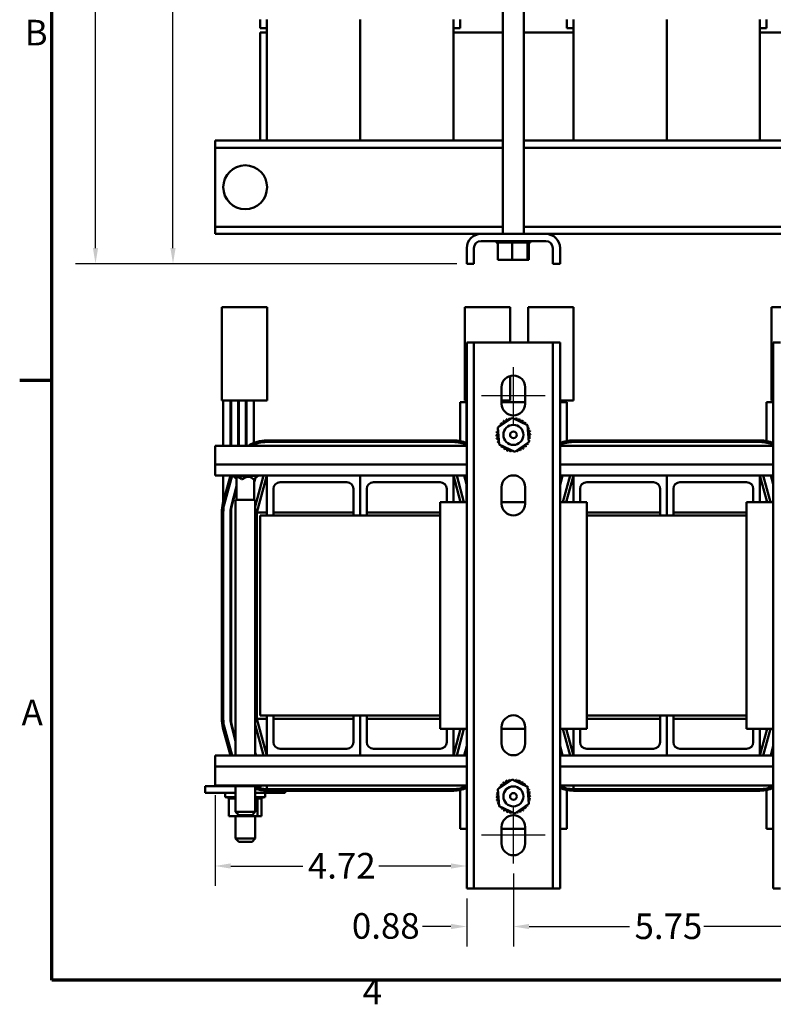
# Model space of a CAD drawing. Units: inches. Extents: x 1.5 to 64.5, y 0.7 to 50.3.
# Drawn here: x 1.6 to 15.8, y 1 to 19.5 of the extents above; entities that cross this region are included whole.
import ezdxf

# ---------------------------------------------------------------- set-up
doc = ezdxf.new("R2010")
doc.units = ezdxf.units.IN
doc.header["$LTSCALE"] = 3
doc.header["$MEASUREMENT"] = 0
doc.layers.get('0').update_dxf_attribs({"lineweight": 25})
for name, color, linetype, lineweight in [('Border (ANSI)', 7, 'Continuous', 70), ('Centerline (ANSI)', 7, 'Continuous', 25), ('Dimension (ANSI)', 7, 'Continuous', 25), ('Visible (ANSI)', 7, 'Continuous', 50)]:
    doc.layers.add(name, color=color, linetype=linetype, lineweight=lineweight)
doc.styles.add('Note Text (ANSI)', font='tahoma.ttf')
doc.dimstyles.new('Default (ANSI)', dxfattribs={"dimscale": 3, "dimtxt": 0.16, "dimasz": 0.098425, "dimexe": 0.125, "dimexo": 0.0625, "dimgap": 0.031496, "dimtad": 0, "dimtih": 1, "dimtoh": 1, "dimrnd": 1e-08, "dimzin": 0, "dimdsep": 46, "dimtxsty": 'Note Text (ANSI)', "dimcen": 0.09, "dimdle": 0.393701, "dimclrd": 256, "dimclre": 256, "dimclrt": 256, "dimadec": 0, "dimazin": 1, "dimtfac": 0.75, "dimtofl": 0, "dimtmove": 0, "dimatfit": 3, "dimfxl": 1, "dimtolj": 1, "dimtzin": 4, "dimlwd": -1, "dimlwe": -1, "dimarcsym": 0})

# ---------------------------------------------------------------- blocks, each defined once
blk = doc.blocks.new('Borders Default Border')
at = {"layer": 'Border (ANSI)'}
blk.add_line((0.75, 4.25), (0.55, 4.25), dxfattribs=at)
at = {"layer": 'Border (ANSI)', "flags": 128}
blk.add_lwpolyline([(0.75, 0.5), (0.75, 16.5), (21.25, 16.5), (21.25, 0.5), (0.75, 0.5)], dxfattribs=at)
at = {"layer": 'Border (ANSI)', "char_height": 0.16, "attachment_point": 7, "style": 'Note Text (ANSI)'}
for s, insert in [('B', (0.5812, 6.295)), ('A', (0.5619, 2.045)), ('4', (2.6942, 0.3))]:
    blk.add_mtext(s, dxfattribs=dict(at, insert=insert))
blk = doc.blocks.new('*D28')
at = {"layer": 'Defpoints', "color": 0, "transparency": 16777216}
for p in [(4.525, 36.386), (10.846, 36.386), (10.034, 14.94)]:
    blk.add_point(p, dxfattribs=at)
at = {"layer": 'Dimension (ANSI)', "transparency": 16777216}
for p, q in [((10.659, 36.386), (4.15, 36.386)), ((4.525, 36.09), (4.525, 26.007)), ((4.525, 15.235), (4.525, 25.318)), ((9.846, 14.94), (4.15, 14.94))]:
    blk.add_line(p, q, dxfattribs=at)
for points in [[(4.476, 36.09), (4.574, 36.09), (4.525, 36.386)], [(4.476, 15.235), (4.574, 15.235), (4.525, 14.94)]]:
    blk.add_solid(points, dxfattribs=at)
at = {"layer": 'Dimension (ANSI)', "transparency": 16777216, "insert": (3.739, 25.913), "char_height": 0.48, "attachment_point": 1, "style": 'Note Text (ANSI)'}
blk.add_mtext('\\A1;21.45', dxfattribs=at)
blk = doc.blocks.new('*D29')
at = {"layer": 'Defpoints', "color": 0, "transparency": 16777216}
for p in [(3.072, 36.953), (5.379, 36.953), (10.034, 14.94)]:
    blk.add_point(p, dxfattribs=at)
at = {"layer": 'Dimension (ANSI)', "transparency": 16777216}
for p, q in [((5.191, 36.953), (2.697, 36.953)), ((3.072, 36.657), (3.072, 28.759)), ((3.072, 15.235), (3.072, 28.07)), ((9.846, 14.94), (2.697, 14.94))]:
    blk.add_line(p, q, dxfattribs=at)
for points in [[(3.023, 36.657), (3.121, 36.657), (3.072, 36.953)], [(3.023, 15.235), (3.121, 15.235), (3.072, 14.94)]]:
    blk.add_solid(points, dxfattribs=at)
at = {"layer": 'Dimension (ANSI)', "transparency": 16777216, "insert": (2.161, 28.664), "char_height": 0.48, "attachment_point": 1, "style": 'Note Text (ANSI)'}
blk.add_mtext('\\A1; \\fTahoma|b0|i0;22.00', dxfattribs=at)
blk = doc.blocks.new('*D33')
at = {"layer": 'Defpoints', "color": 0, "transparency": 16777216}
for p in [(10.909, 3.69), (16.659, 3.69), (16.659, 2.509)]:
    blk.add_point(p, dxfattribs=at)
at = {"layer": 'Dimension (ANSI)', "transparency": 16777216}
for p, q in [((10.909, 3.502), (10.909, 2.134)), ((16.659, 3.502), (16.659, 2.134)), ((11.204, 2.509), (13.086, 2.509)), ((16.364, 2.509), (14.482, 2.509))]:
    blk.add_line(p, q, dxfattribs=at)
for points in [[(11.204, 2.558), (11.204, 2.46), (10.909, 2.509)], [(16.364, 2.558), (16.364, 2.46), (16.659, 2.509)]]:
    blk.add_solid(points, dxfattribs=at)
at = {"layer": 'Dimension (ANSI)', "transparency": 16777216, "insert": (13.181, 2.754), "char_height": 0.48, "attachment_point": 1, "style": 'Note Text (ANSI)'}
blk.add_mtext('\\A1;5.75', dxfattribs=at)
blk = doc.blocks.new('*D34')
at = {"layer": 'Defpoints', "color": 0, "transparency": 16777216}
for p in [(10.909, 3.69), (10.034, 3.22), (10.909, 2.509)]:
    blk.add_point(p, dxfattribs=at)
at = {"layer": 'Dimension (ANSI)', "transparency": 16777216}
for p, q in [((10.909, 3.502), (10.909, 2.134)), ((10.034, 3.032), (10.034, 2.134)), ((9.739, 2.509), (9.205, 2.509)), ((11.204, 2.509), (11.5, 2.509))]:
    blk.add_line(p, q, dxfattribs=at)
for points in [[(9.739, 2.558), (9.739, 2.46), (10.034, 2.509)], [(11.204, 2.558), (11.204, 2.46), (10.909, 2.509)]]:
    blk.add_solid(points, dxfattribs=at)
at = {"layer": 'Dimension (ANSI)', "transparency": 16777216, "insert": (7.88, 2.76), "char_height": 0.48, "attachment_point": 1, "style": 'Note Text (ANSI)'}
blk.add_mtext('\\A1;0.88', dxfattribs=at)
blk = doc.blocks.new('*D35')
at = {"layer": 'Defpoints', "color": 0, "transparency": 16777216}
for p in [(5.314, 5.157), (10.034, 3.644), (10.034, 3.644)]:
    blk.add_point(p, dxfattribs=at)
at = {"layer": 'Dimension (ANSI)', "transparency": 16777216}
for p, q in [((5.314, 4.97), (5.314, 3.269)), ((5.609, 3.644), (6.96, 3.644)), ((9.739, 3.644), (8.388, 3.644))]:
    blk.add_line(p, q, dxfattribs=at)
for points in [[(5.609, 3.693), (5.609, 3.595), (5.314, 3.644)], [(9.739, 3.693), (9.739, 3.595), (10.034, 3.644)]]:
    blk.add_solid(points, dxfattribs=at)
at = {"layer": 'Dimension (ANSI)', "transparency": 16777216, "insert": (7.054, 3.889), "char_height": 0.48, "attachment_point": 1, "style": 'Note Text (ANSI)'}
blk.add_mtext('\\A1;4.72', dxfattribs=at)

msp = doc.modelspace()

# ---------------------------------------------------------------- linework, layer by layer
at = {"layer": 'Centerline (ANSI)', "linetype": 'Continuous'}
for p, q in [((10.909, 11.94), (10.909, 13)), ((10.314, 12.47), (11.504, 12.47)), ((10.909, 3.69), (10.909, 4.75)), ((11.504, 4.22), (10.314, 4.22))]:
    msp.add_line(p, q, dxfattribs=at)
at = {"layer": 'Visible (ANSI)'}
for p, q in [((11.105, 29.5), (11.105, 15.5)), ((10.713, 19.75), (10.713, 15.5)), ((6.159, 19.518), (6.159, 19.358)), ((6.284, 17.25), (6.284, 19.518)), ((8.034, 17.25), (8.034, 19.518)), ((8.034, 17.25), (8.034, 19.518)), ((9.784, 17.25), (9.784, 19.518)), ((9.909, 19.518), (9.909, 19.358)), ((11.909, 19.518), (11.909, 19.358)), ((12.034, 17.25), (12.034, 19.518)), ((13.784, 17.25), (13.784, 19.518)), ((13.784, 17.25), (13.784, 19.518)), ((15.534, 17.25), (15.534, 19.518)), ((15.659, 19.518), (15.659, 19.358)), ((6.284, 19.358), (6.159, 19.358)), ((6.159, 19.28), (6.284, 19.28)), ((6.159, 19.28), (6.159, 17.25)), ((9.909, 19.358), (9.784, 19.358)), ((9.784, 19.28), (10.713, 19.28)), ((11.105, 19.28), (12.034, 19.28)), ((12.034, 19.358), (11.909, 19.358)), ((15.659, 19.358), (15.534, 19.358)), ((15.534, 19.28), (16.463, 19.28)), ((5.314, 17.25), (5.314, 17.116)), ((10.713, 17.25), (5.314, 17.25)), ((16.463, 17.25), (11.105, 17.25)), ((5.314, 17.116), (5.314, 16.986)), ((10.713, 17.116), (5.314, 17.116)), ((16.463, 17.116), (11.105, 17.116)), ((5.314, 16.986), (5.314, 15.764)), ((5.314, 15.764), (5.314, 15.634)), ((5.314, 15.634), (5.314, 15.5)), ((10.713, 15.634), (5.314, 15.634)), ((16.463, 15.634), (11.105, 15.634)), ((10.302, 15.5), (5.314, 15.5)), ((11.516, 15.5), (10.302, 15.5)), ((10.302, 15.366), (11.516, 15.366)), ((10.586, 15.34), (10.586, 15.366)), ((10.586, 15.34), (10.59, 15.34)), ((10.59, 15.34), (10.59, 15.366)), ((10.591, 15.34), (10.59, 15.34)), ((10.591, 15.34), (10.591, 15.366)), ((10.591, 15.34), (10.606, 15.34)), ((10.606, 15.34), (10.606, 15.366)), ((10.608, 15.34), (10.606, 15.34)), ((10.608, 15.34), (10.608, 15.366)), ((10.608, 15.34), (10.62, 15.34)), ((10.634, 15.34), (10.62, 15.34)), ((10.62, 15.011), (10.62, 15.34)), ((10.634, 15.34), (10.634, 15.366)), ((10.636, 15.34), (10.634, 15.34)), ((10.636, 15.34), (10.636, 15.366)), ((10.636, 15.34), (10.673, 15.34)), ((10.673, 15.34), (10.673, 15.366)), ((10.675, 15.34), (10.673, 15.34)), ((10.675, 15.34), (10.675, 15.366)), ((10.675, 15.34), (10.72, 15.34)), ((10.72, 15.34), (10.72, 15.366)), ((10.723, 15.34), (10.72, 15.34)), ((10.723, 15.34), (10.723, 15.366)), ((10.723, 15.34), (10.775, 15.34)), ((10.775, 15.34), (10.775, 15.366)), ((10.778, 15.34), (10.775, 15.34)), ((10.778, 15.34), (10.778, 15.366)), ((10.778, 15.34), (10.835, 15.34)), ((10.835, 15.34), (10.835, 15.366)), ((10.838, 15.34), (10.835, 15.34)), ((10.838, 15.34), (10.838, 15.366)), ((10.838, 15.34), (10.85, 15.34)), ((10.884, 15.34), (10.85, 15.34)), ((10.897, 15.34), (10.884, 15.34)), ((10.884, 15.011), (10.884, 15.34)), ((10.897, 15.34), (10.898, 15.34)), ((10.898, 15.34), (10.898, 15.366)), ((10.901, 15.34), (10.898, 15.34)), ((10.901, 15.34), (10.901, 15.366)), ((10.901, 15.34), (10.904, 15.34)), ((10.939, 15.34), (10.904, 15.34)), ((10.939, 15.34), (10.961, 15.34)), ((10.961, 15.34), (10.961, 15.366)), ((10.964, 15.34), (10.961, 15.34)), ((10.964, 15.34), (10.964, 15.366)), ((10.964, 15.34), (11.023, 15.34)), ((11.023, 15.34), (11.023, 15.366)), ((11.025, 15.34), (11.023, 15.34)), ((11.025, 15.34), (11.025, 15.366)), ((11.025, 15.34), (11.079, 15.34)), ((11.079, 15.34), (11.079, 15.366)), ((11.082, 15.34), (11.079, 15.34)), ((11.082, 15.34), (11.082, 15.366)), ((11.082, 15.34), (11.13, 15.34)), ((11.13, 15.34), (11.13, 15.366)), ((11.132, 15.34), (11.13, 15.34)), ((11.132, 15.34), (11.132, 15.366)), ((11.166, 15.34), (11.132, 15.34)), ((11.166, 15.34), (11.171, 15.34)), ((11.171, 15.34), (11.171, 15.366)), ((11.173, 15.34), (11.171, 15.34)), ((11.173, 15.34), (11.173, 15.366)), ((11.177, 15.34), (11.173, 15.34)), ((11.173, 15.011), (11.173, 15.34)), ((11.177, 15.34), (11.203, 15.34)), ((11.198, 15.011), (11.198, 15.34)), ((11.203, 15.34), (11.203, 15.366)), ((11.204, 15.34), (11.203, 15.34)), ((11.204, 15.34), (11.204, 15.366)), ((11.204, 15.34), (11.224, 15.34)), ((11.224, 15.34), (11.224, 15.366)), ((11.224, 15.34), (11.224, 15.366)), ((11.224, 15.34), (11.232, 15.34)), ((11.224, 15.34), (11.224, 15.34)), ((11.232, 15.34), (11.232, 15.366)), ((11.232, 15.34), (11.232, 15.366)), ((11.232, 15.34), (11.232, 15.34)), ((16.052, 15.5), (11.516, 15.5)), ((10.034, 15.232), (10.034, 14.94)), ((10.168, 15.232), (10.168, 14.94)), ((11.65, 15.232), (11.65, 14.94)), ((11.784, 15.232), (11.784, 14.94)), ((10.62, 15.011), (10.884, 15.011)), ((10.884, 15.011), (11.173, 15.011)), ((11.173, 15.011), (11.198, 15.011)), ((10.034, 14.94), (10.168, 14.94)), ((11.65, 14.94), (11.784, 14.94)), ((6.039, 14.127), (5.439, 14.127)), ((5.439, 14.127), (5.439, 12.377)), ((6.039, 14.127), (6.289, 14.127)), ((6.289, 12.377), (6.289, 14.127)), ((10.599, 14.127), (9.999, 14.127)), ((9.999, 14.127), (9.999, 12.377)), ((10.599, 14.127), (10.849, 14.127)), ((10.849, 13.465), (10.849, 14.127)), ((11.789, 14.127), (11.189, 14.127)), ((11.189, 14.127), (11.189, 13.465)), ((11.789, 14.127), (12.039, 14.127)), ((12.039, 12.377), (12.039, 14.127)), ((16.349, 14.127), (15.749, 14.127)), ((15.749, 14.127), (15.749, 12.377)), ((10.034, 3.22), (10.034, 13.465)), ((10.034, 13.465), (10.168, 13.465)), ((10.168, 13.465), (10.168, 3.22)), ((10.302, 13.465), (10.168, 13.465)), ((10.302, 13.465), (11.516, 13.465)), ((11.65, 13.465), (11.516, 13.465)), ((11.65, 3.22), (11.65, 13.465)), ((11.65, 13.465), (11.784, 13.465)), ((11.784, 13.465), (11.784, 3.22)), ((15.784, 3.22), (15.784, 13.465)), ((15.784, 13.465), (15.918, 13.465)), ((10.849, 12.377), (10.849, 12.837)), ((10.689, 12.315), (10.689, 12.625)), ((11.129, 12.625), (11.129, 12.315)), ((5.439, 12.377), (6.039, 12.377)), ((5.469, 12.377), (5.469, 11.527)), ((5.604, 11.527), (5.604, 12.377)), ((5.614, 12.377), (5.614, 11.527)), ((5.749, 11.527), (5.749, 12.377)), ((5.759, 12.377), (5.759, 11.527)), ((5.894, 11.527), (5.894, 12.377)), ((5.904, 12.377), (5.904, 11.527)), ((6.289, 12.377), (6.039, 12.377)), ((6.039, 11.58), (6.039, 12.377)), ((9.999, 12.377), (10.034, 12.377)), ((10.029, 11.58), (10.029, 12.377)), ((10.849, 12.377), (10.689, 12.377)), ((11.784, 12.377), (11.789, 12.377)), ((12.039, 12.377), (11.789, 12.377)), ((11.789, 11.58), (11.789, 12.377)), ((15.749, 12.377), (15.784, 12.377)), ((15.779, 11.58), (15.779, 12.377)), ((9.909, 12.342), (9.909, 11.616)), ((10.029, 12.342), (9.909, 12.342)), ((11.129, 12.342), (10.689, 12.342)), ((11.909, 12.342), (11.789, 12.342)), ((11.909, 11.616), (11.909, 12.342)), ((15.659, 12.342), (15.659, 11.616)), ((15.779, 12.342), (15.659, 12.342)), ((10.62, 11.868), (10.884, 12.049)), ((10.884, 12.049), (11.173, 11.912)), ((10.645, 11.548), (10.62, 11.868)), ((11.173, 11.912), (11.198, 11.592)), ((5.314, 11.527), (5.314, 11.175)), ((10.034, 11.527), (5.314, 11.527)), ((9.784, 11.627), (6.284, 11.627)), ((6.284, 11.597), (9.784, 11.597)), ((10.029, 11.527), (10.029, 11.548)), ((10.934, 11.411), (10.645, 11.548)), ((11.198, 11.592), (10.934, 11.411)), ((15.784, 11.527), (11.784, 11.527)), ((15.534, 11.627), (12.034, 11.627)), ((12.034, 11.597), (15.534, 11.597)), ((15.779, 11.527), (15.779, 11.548)), ((5.314, 10.967), (5.314, 11.175)), ((10.034, 11.175), (5.314, 11.175)), ((15.784, 11.175), (11.784, 11.175)), ((6.284, 10.967), (5.314, 10.967)), ((5.601, 10.967), (5.461, 10.448)), ((5.469, 10.967), (5.469, 10.476)), ((5.49, 10.441), (5.632, 10.967)), ((5.646, 10.967), (5.646, 10.961)), ((5.777, 10.961), (5.646, 10.961)), ((5.718, 10.906), (5.646, 10.961)), ((5.718, 10.509), (5.718, 10.932)), ((5.777, 10.967), (5.777, 10.961)), ((6.12, 10.961), (5.777, 10.961)), ((5.812, 10.901), (5.777, 10.961)), ((5.807, 10.901), (5.812, 10.901)), ((5.812, 10.901), (5.825, 10.901)), ((6.029, 10.901), (6.042, 10.901)), ((6.042, 10.901), (6.12, 10.961)), ((6.048, 10.841), (6.07, 10.923)), ((6.057, 10.913), (6.048, 10.879)), ((6.048, 10.509), (6.048, 10.906)), ((6.222, 10.967), (6.067, 10.388)), ((6.099, 10.277), (6.284, 10.967)), ((6.12, 10.967), (6.12, 10.961)), ((6.284, 10.967), (6.284, 10.217)), ((8.034, 10.967), (6.284, 10.967)), ((8.034, 10.217), (8.034, 10.967)), ((8.034, 10.967), (8.034, 10.217)), ((9.784, 10.967), (8.034, 10.967)), ((10.034, 10.967), (9.784, 10.967)), ((9.784, 10.467), (9.784, 10.967)), ((9.784, 10.967), (9.918, 10.467)), ((9.98, 10.467), (9.846, 10.967)), ((9.986, 10.967), (10.029, 10.807)), ((10.029, 10.845), (9.996, 10.967)), ((10.029, 10.467), (10.029, 10.967)), ((10.942, 10.967), (10.876, 10.967)), ((12.034, 10.967), (11.784, 10.967)), ((11.822, 10.967), (11.784, 10.827)), ((11.784, 10.788), (11.832, 10.967)), ((11.972, 10.967), (11.838, 10.467)), ((11.9, 10.467), (12.034, 10.967)), ((12.034, 10.967), (12.034, 10.467)), ((13.784, 10.967), (12.034, 10.967)), ((13.784, 10.217), (13.784, 10.967)), ((13.784, 10.967), (13.784, 10.217)), ((15.534, 10.967), (13.784, 10.967)), ((15.784, 10.967), (15.534, 10.967)), ((15.534, 10.467), (15.534, 10.967)), ((15.534, 10.967), (15.668, 10.467)), ((15.73, 10.467), (15.596, 10.967)), ((15.736, 10.967), (15.779, 10.807)), ((15.779, 10.845), (15.746, 10.967)), ((15.779, 10.467), (15.779, 10.967)), ((5.718, 10.768), (5.621, 10.406)), ((5.631, 10.403), (5.718, 10.73)), ((6.409, 10.217), (6.409, 10.717)), ((6.534, 10.842), (7.784, 10.842)), ((7.909, 10.717), (7.909, 10.217)), ((8.159, 10.217), (8.159, 10.717)), ((8.284, 10.842), (9.534, 10.842)), ((9.659, 10.717), (9.659, 10.467)), ((10.689, 10.44), (10.689, 10.75)), ((11.129, 10.75), (11.129, 10.44)), ((11.789, 10.807), (11.789, 10.845)), ((12.159, 10.467), (12.159, 10.717)), ((12.284, 10.842), (13.534, 10.842)), ((13.659, 10.717), (13.659, 10.217)), ((13.909, 10.217), (13.909, 10.717)), ((14.034, 10.842), (15.284, 10.842)), ((15.409, 10.717), (15.409, 10.467)), ((5.614, 10.376), (5.614, 10.277)), ((6.067, 10.509), (5.7, 10.509)), ((5.7, 10.509), (5.7, 5.717)), ((6.067, 10.509), (6.067, 5.717)), ((9.534, 10.467), (9.534, 6.217)), ((10.034, 10.467), (9.534, 10.467)), ((9.909, 10.501), (9.909, 10.467)), ((11.129, 10.467), (10.689, 10.467)), ((12.284, 10.467), (11.784, 10.467)), ((11.909, 10.467), (11.909, 10.501)), ((12.284, 6.217), (12.284, 10.467)), ((15.284, 10.467), (15.284, 6.217)), ((15.784, 10.467), (15.284, 10.467)), ((15.659, 10.501), (15.659, 10.467)), ((5.439, 10.277), (5.439, 6.407)), ((5.469, 6.407), (5.469, 10.277)), ((5.604, 10.277), (5.604, 6.407)), ((5.614, 6.407), (5.614, 10.277)), ((6.284, 10.277), (6.099, 10.277)), ((6.099, 6.407), (6.099, 10.277)), ((9.534, 10.217), (6.159, 10.217)), ((6.159, 10.217), (6.159, 6.467)), ((7.909, 10.277), (6.409, 10.277)), ((9.534, 10.277), (8.159, 10.277)), ((13.659, 10.277), (12.284, 10.277)), ((15.284, 10.217), (12.284, 10.217)), ((15.284, 10.277), (13.909, 10.277)), ((6.159, 6.467), (9.534, 6.467)), ((6.284, 6.467), (6.284, 5.717)), ((6.409, 5.967), (6.409, 6.467)), ((7.909, 6.467), (7.909, 5.967)), ((8.034, 5.717), (8.034, 6.467)), ((8.034, 6.467), (8.034, 5.717)), ((8.159, 5.967), (8.159, 6.467)), ((12.284, 6.467), (15.284, 6.467)), ((13.659, 6.467), (13.659, 5.967)), ((13.784, 5.717), (13.784, 6.467)), ((13.784, 6.467), (13.784, 5.717)), ((13.909, 5.967), (13.909, 6.467)), ((5.621, 6.279), (5.7, 5.986)), ((5.7, 6.024), (5.631, 6.282)), ((6.067, 6.297), (6.222, 5.717)), ((6.099, 6.407), (6.284, 6.407)), ((6.284, 5.717), (6.099, 6.407)), ((6.409, 6.407), (7.909, 6.407)), ((8.159, 6.407), (9.534, 6.407)), ((12.284, 6.407), (13.659, 6.407)), ((13.909, 6.407), (15.284, 6.407)), ((5.461, 6.237), (5.601, 5.717)), ((5.632, 5.717), (5.49, 6.244)), ((9.534, 6.217), (10.034, 6.217)), ((9.659, 6.217), (9.659, 5.967)), ((9.784, 5.717), (9.784, 6.217)), ((9.918, 6.217), (9.784, 5.717)), ((9.846, 5.717), (9.98, 6.217)), ((9.909, 6.217), (9.909, 6.184)), ((10.689, 5.94), (10.689, 6.25)), ((10.689, 6.217), (11.129, 6.217)), ((11.129, 6.25), (11.129, 5.94)), ((11.784, 6.217), (12.284, 6.217)), ((11.838, 6.217), (11.972, 5.717)), ((12.034, 5.717), (11.9, 6.217)), ((11.909, 6.184), (11.909, 6.217)), ((12.034, 6.217), (12.034, 5.717)), ((12.159, 5.967), (12.159, 6.217)), ((15.284, 6.217), (15.784, 6.217)), ((15.409, 6.217), (15.409, 5.967)), ((15.534, 5.717), (15.534, 6.217)), ((15.668, 6.217), (15.534, 5.717)), ((15.596, 5.717), (15.73, 6.217)), ((15.659, 6.217), (15.659, 6.184)), ((6.082, 5.717), (6.067, 5.775)), ((6.067, 5.737), (6.072, 5.717)), ((7.784, 5.842), (6.534, 5.842)), ((9.534, 5.842), (8.284, 5.842)), ((10.034, 5.897), (9.986, 5.717)), ((9.996, 5.717), (10.034, 5.858)), ((11.832, 5.717), (11.784, 5.897)), ((11.784, 5.858), (11.822, 5.717)), ((13.534, 5.842), (12.284, 5.842)), ((15.284, 5.842), (14.034, 5.842)), ((15.784, 5.897), (15.736, 5.717)), ((15.746, 5.717), (15.784, 5.858)), ((5.314, 5.51), (5.314, 5.717)), ((6.284, 5.717), (5.314, 5.717)), ((6.284, 5.717), (8.034, 5.717)), ((8.034, 5.717), (9.784, 5.717)), ((10.034, 5.717), (9.784, 5.717)), ((12.034, 5.717), (11.784, 5.717)), ((12.034, 5.717), (13.784, 5.717)), ((13.784, 5.717), (15.534, 5.717)), ((15.784, 5.717), (15.534, 5.717)), ((5.314, 5.51), (5.314, 5.157)), ((10.034, 5.51), (5.314, 5.51)), ((15.784, 5.51), (11.784, 5.51)), ((10.62, 5.088), (10.884, 5.269)), ((10.884, 5.269), (11.173, 5.132)), ((5.129, 5.143), (5.379, 5.143)), ((5.129, 5.018), (5.129, 5.143)), ((5.129, 5.018), (5.379, 5.018)), ((10.034, 5.157), (5.314, 5.157)), ((5.571, 5.143), (5.379, 5.143)), ((5.7, 5.018), (5.379, 5.018)), ((5.504, 5.018), (5.504, 4.933)), ((5.571, 5.143), (5.571, 5.157)), ((5.571, 5.143), (5.803, 5.143)), ((5.7, 5.143), (5.7, 4.659)), ((5.803, 5.143), (5.803, 5.157)), ((5.803, 5.143), (6.111, 5.143)), ((6.067, 5.143), (6.067, 4.659)), ((6.379, 5.018), (6.067, 5.018)), ((6.111, 5.143), (6.111, 5.157)), ((6.111, 5.143), (6.187, 5.143)), ((6.187, 5.143), (6.187, 5.157)), ((6.254, 5.018), (6.254, 4.933)), ((6.284, 5.157), (6.284, 5.087)), ((9.784, 5.087), (6.284, 5.087)), ((6.284, 5.057), (9.784, 5.057)), ((6.379, 5.018), (6.629, 5.018)), ((6.629, 5.018), (6.629, 5.057)), ((9.909, 5.069), (9.909, 4.342)), ((10.645, 4.768), (10.62, 5.088)), ((11.173, 5.132), (11.198, 4.812)), ((15.784, 5.157), (11.784, 5.157)), ((11.909, 4.342), (11.909, 5.069)), ((12.034, 5.157), (12.034, 5.087)), ((15.534, 5.087), (12.034, 5.087)), ((12.034, 5.057), (15.534, 5.057)), ((15.659, 5.069), (15.659, 4.342)), ((5.7, 4.933), (5.504, 4.933)), ((5.556, 4.907), (5.556, 4.933)), ((5.556, 4.907), (5.559, 4.907)), ((5.559, 4.907), (5.559, 4.933)), ((5.559, 4.907), (5.559, 4.933)), ((5.559, 4.907), (5.571, 4.907)), ((5.559, 4.907), (5.559, 4.907)), ((5.573, 4.907), (5.571, 4.907)), ((5.571, 4.578), (5.571, 4.907)), ((5.573, 4.907), (5.573, 4.933)), ((5.574, 4.907), (5.573, 4.907)), ((5.574, 4.907), (5.574, 4.933)), ((5.574, 4.907), (5.588, 4.907)), ((5.599, 4.907), (5.588, 4.907)), ((5.599, 4.907), (5.599, 4.933)), ((5.601, 4.907), (5.599, 4.907)), ((5.601, 4.907), (5.601, 4.933)), ((5.601, 4.907), (5.636, 4.907)), ((5.636, 4.907), (5.636, 4.933)), ((5.639, 4.907), (5.636, 4.907)), ((5.639, 4.907), (5.639, 4.933)), ((5.639, 4.907), (5.683, 4.907)), ((5.683, 4.907), (5.683, 4.933)), ((5.685, 4.907), (5.683, 4.907)), ((5.685, 4.907), (5.685, 4.933)), ((5.685, 4.907), (5.7, 4.907)), ((6.254, 4.933), (6.067, 4.933)), ((6.075, 4.907), (6.067, 4.907)), ((6.075, 4.907), (6.093, 4.907)), ((6.093, 4.907), (6.093, 4.933)), ((6.095, 4.907), (6.093, 4.907)), ((6.095, 4.907), (6.095, 4.933)), ((6.111, 4.907), (6.095, 4.907)), ((6.118, 4.907), (6.111, 4.907)), ((6.111, 4.578), (6.111, 4.907)), ((6.118, 4.907), (6.136, 4.907)), ((6.136, 4.907), (6.136, 4.933)), ((6.138, 4.907), (6.136, 4.907)), ((6.138, 4.907), (6.138, 4.933)), ((6.138, 4.907), (6.169, 4.907)), ((6.169, 4.907), (6.169, 4.933)), ((6.17, 4.907), (6.169, 4.907)), ((6.17, 4.907), (6.17, 4.933)), ((6.17, 4.907), (6.191, 4.907)), ((6.187, 4.578), (6.187, 4.907)), ((6.191, 4.907), (6.191, 4.933)), ((6.192, 4.907), (6.191, 4.907)), ((6.192, 4.907), (6.192, 4.933)), ((6.192, 4.907), (6.201, 4.907)), ((6.201, 4.907), (6.201, 4.933)), ((6.202, 4.907), (6.201, 4.907)), ((6.202, 4.907), (6.202, 4.933)), ((11.198, 4.812), (10.934, 4.631)), ((5.7, 4.659), (6.067, 4.659)), ((5.76, 4.599), (5.7, 4.659)), ((6.007, 4.599), (6.067, 4.659)), ((10.934, 4.631), (10.645, 4.768)), ((5.571, 4.578), (5.803, 4.578)), ((5.7, 4.578), (5.7, 4.159)), ((6.007, 4.599), (5.76, 4.599)), ((5.803, 4.578), (5.803, 4.599)), ((5.803, 4.578), (6.111, 4.578)), ((6.067, 4.578), (6.067, 4.159)), ((6.111, 4.578), (6.187, 4.578)), ((9.909, 4.342), (10.034, 4.342)), ((10.689, 4.065), (10.689, 4.375)), ((10.689, 4.342), (11.129, 4.342)), ((11.129, 4.375), (11.129, 4.065)), ((11.784, 4.342), (11.909, 4.342)), ((15.659, 4.342), (15.784, 4.342)), ((5.7, 4.159), (6.067, 4.159)), ((5.76, 4.099), (5.7, 4.159)), ((6.007, 4.099), (5.76, 4.099)), ((6.007, 4.099), (6.067, 4.159)), ((10.168, 3.22), (10.034, 3.22)), ((10.168, 3.22), (10.302, 3.22)), ((11.516, 3.22), (10.302, 3.22)), ((11.516, 3.22), (11.65, 3.22)), ((11.784, 3.22), (11.65, 3.22)), ((15.918, 3.22), (15.784, 3.22))]:
    msp.add_line(p, q, dxfattribs=at)
for centre, radius in [((5.879, 16.375), 0.411), ((10.909, 11.73), 0.188), ((10.909, 11.73), 0.0625), ((10.909, 4.95), 0.188), ((10.909, 4.95), 0.0625)]:
    msp.add_circle(centre, radius, dxfattribs=at)
for centre, radius, start, end in [((10.302, 15.232), 0.268, 90, 180), ((10.302, 15.232), 0.134, 90, 180), ((11.516, 15.232), 0.268, 0, 90), ((11.516, 15.232), 0.134, 0, 90), ((10.909, 12.625), 0.22, 0, 180), ((10.909, 12.315), 0.22, 180, 0), ((10.748, 12.01), 0.0302, 212.4568, 27.1052), ((10.909, 11.73), 0.323, 113.8826, 114.4295), ((10.806, 12.036), 0.0302, 201.2068, 15.8552), ((10.909, 11.73), 0.323, 102.6326, 103.1795), ((10.868, 12.051), 0.0302, 189.9568, 233.5482), ((10.868, 12.051), 0.0302, 345.562, 4.6052), ((10.909, 11.73), 0.323, 91.3826, 91.9295), ((10.931, 12.052), 0.0302, 178.7068, 204.5292), ((10.931, 12.052), 0.0302, 284.4893, 353.3552), ((10.909, 11.73), 0.323, 80.1326, 80.6795), ((10.994, 12.042), 0.0302, 167.4568, 342.1052), ((10.909, 11.73), 0.323, 68.8826, 69.4295), ((11.053, 12.019), 0.0302, 156.2068, 330.8552), ((10.909, 11.73), 0.323, 57.6326, 58.1795), ((10.909, 11.73), 0.323, 158.8826, 159.4295), ((10.597, 11.815), 0.0302, 32.3365, 72.1052), ((10.62, 11.874), 0.0302, 246.2068, 273.6682), ((10.909, 11.73), 0.323, 147.6326, 148.1795), ((10.62, 11.874), 0.0302, 24.8275, 60.8552), ((10.653, 11.928), 0.0302, 234.9568, 49.6052), ((10.909, 11.73), 0.323, 136.3826, 136.9295), ((10.697, 11.974), 0.0302, 223.7068, 38.3552), ((10.909, 11.73), 0.323, 125.1326, 125.6795), ((11.107, 11.986), 0.0302, 144.9568, 319.6052), ((11.153, 11.942), 0.0302, 133.7068, 193.2882), ((10.909, 11.73), 0.323, 46.3826, 46.9295), ((11.153, 11.942), 0.0302, 295.7303, 308.3552), ((11.189, 11.89), 0.0302, 122.4568, 131.2502), ((10.909, 11.73), 0.323, 35.1326, 35.6795), ((11.189, 11.89), 0.0302, 245.3028, 297.1052), ((11.215, 11.833), 0.0302, 111.2068, 285.8552), ((10.909, 11.73), 0.323, 23.8826, 24.4295), ((10.587, 11.752), 0.0302, 268.7068, 83.3552), ((10.909, 11.73), 0.323, 181.3826, 181.9295), ((10.588, 11.689), 0.0302, 279.9568, 94.6052), ((10.909, 11.73), 0.323, 170.1326, 170.6795), ((10.597, 11.815), 0.0302, 257.4568, 336.682), ((10.909, 11.73), 0.323, 192.6326, 193.1795), ((10.603, 11.627), 0.0302, 291.2068, 105.8552), ((11.221, 11.645), 0.0302, 77.4568, 156.682), ((11.23, 11.771), 0.0302, 99.9568, 274.6052), ((11.231, 11.708), 0.0302, 88.7068, 263.3552), ((10.909, 11.73), 0.323, 12.6326, 13.1795), ((10.909, 11.73), 0.323, 350.1326, 350.6795), ((10.909, 11.73), 0.323, 1.3826, 1.9295), ((6.284, 10.967), 0.66, 90, 121.9527), ((6.284, 10.967), 0.63, 90, 117.266), ((9.784, 10.967), 0.66, 67.7414, 90), ((9.784, 10.967), 0.63, 66.6201, 90), ((10.909, 11.73), 0.323, 203.8826, 204.4295), ((10.628, 11.569), 0.0302, 65.3028, 117.1052), ((10.628, 11.569), 0.0302, 302.4568, 311.2502), ((10.909, 11.73), 0.323, 215.1326, 215.6795), ((10.665, 11.518), 0.0302, 115.7303, 128.3552), ((10.665, 11.518), 0.0302, 313.7068, 13.2882), ((10.909, 11.73), 0.323, 226.3826, 226.9295), ((10.711, 11.474), 0.0302, 324.9568, 139.6052), ((10.909, 11.73), 0.323, 237.6326, 238.1795), ((10.765, 11.441), 0.0302, 336.2068, 150.8552), ((11.012, 11.424), 0.0302, 21.2068, 195.8552), ((11.069, 11.45), 0.0302, 32.4568, 207.1052), ((11.121, 11.486), 0.0302, 43.7068, 218.3552), ((10.909, 11.73), 0.323, 305.1326, 305.6795), ((11.165, 11.532), 0.0302, 54.9568, 229.6052), ((10.909, 11.73), 0.323, 316.3826, 316.9295), ((11.198, 11.586), 0.0302, 204.8275, 240.8552), ((10.909, 11.73), 0.323, 327.6326, 328.1795), ((11.221, 11.645), 0.0302, 212.3365, 252.1052), ((11.198, 11.586), 0.0302, 66.2068, 93.6682), ((10.909, 11.73), 0.323, 338.8826, 339.4295), ((12.034, 10.967), 0.66, 90, 112.2586), ((12.034, 10.967), 0.63, 90, 113.3799), ((15.534, 10.967), 0.66, 67.7414, 90), ((15.534, 10.967), 0.63, 66.6201, 90), ((10.909, 11.73), 0.323, 248.8826, 249.4295), ((10.824, 11.418), 0.0302, 347.4568, 162.1052), ((10.909, 11.73), 0.323, 260.1326, 260.6795), ((10.887, 11.408), 0.0302, 104.4893, 173.3552), ((10.887, 11.408), 0.0302, 358.7068, 24.5292), ((10.909, 11.73), 0.323, 271.3826, 271.9295), ((10.95, 11.409), 0.0302, 165.562, 184.6052), ((10.95, 11.409), 0.0302, 9.9568, 53.5482), ((10.909, 11.73), 0.323, 282.6326, 283.1795), ((10.909, 11.73), 0.323, 293.8826, 294.4295), ((10.909, 10.75), 0.22, 0, 180), ((6.534, 10.717), 0.125, 90, 180), ((7.784, 10.717), 0.125, 0, 90), ((8.284, 10.717), 0.125, 90, 180), ((9.534, 10.717), 0.125, 0, 90), ((12.284, 10.717), 0.125, 90, 180), ((13.534, 10.717), 0.125, 0, 90), ((14.034, 10.717), 0.125, 90, 180), ((15.284, 10.717), 0.125, 0, 90), ((6.099, 10.277), 0.66, 164.9911, 180), ((6.099, 10.277), 0.63, 164.9911, 180), ((6.099, 10.277), 0.495, 164.9911, 180), ((6.099, 10.277), 0.485, 164.9911, 180), ((10.909, 10.44), 0.22, 180, 0), ((10.909, 6.25), 0.22, 0, 180), ((6.099, 6.407), 0.66, 180, 195.0089), ((6.099, 6.407), 0.63, 180, 195.0089), ((6.099, 6.407), 0.495, 180, 195.0089), ((6.099, 6.407), 0.485, 180, 195.0089), ((6.534, 5.967), 0.125, 180, 270), ((7.784, 5.967), 0.125, 270, 0), ((8.284, 5.967), 0.125, 180, 270), ((9.534, 5.967), 0.125, 270, 0), ((10.909, 5.94), 0.22, 180, 0), ((12.284, 5.967), 0.125, 180, 270), ((13.534, 5.967), 0.125, 270, 0), ((14.034, 5.967), 0.125, 180, 270), ((15.284, 5.967), 0.125, 270, 0), ((10.909, 4.95), 0.323, 136.3826, 136.9295), ((10.697, 5.194), 0.0302, 223.7068, 38.3552), ((10.909, 4.95), 0.323, 125.1326, 125.6795), ((10.748, 5.23), 0.0302, 212.4568, 27.1052), ((10.909, 4.95), 0.323, 113.8826, 114.4295), ((10.806, 5.256), 0.0302, 201.2068, 15.8552), ((10.909, 4.95), 0.323, 102.6326, 103.1795), ((10.868, 5.271), 0.0302, 189.9568, 233.5482), ((10.868, 5.271), 0.0302, 345.562, 4.6052), ((10.909, 4.95), 0.323, 91.3826, 91.9295), ((10.931, 5.272), 0.0302, 178.7068, 204.5292), ((10.931, 5.272), 0.0302, 284.4893, 353.3552), ((10.909, 4.95), 0.323, 80.1326, 80.6795), ((10.994, 5.262), 0.0302, 167.4568, 342.1052), ((10.909, 4.95), 0.323, 68.8826, 69.4295), ((11.053, 5.239), 0.0302, 156.2068, 330.8552), ((11.107, 5.206), 0.0302, 144.9568, 319.6052), ((10.909, 4.95), 0.323, 57.6326, 58.1795), ((11.153, 5.162), 0.0302, 133.7068, 193.2882), ((10.909, 4.95), 0.323, 46.3826, 46.9295), ((6.284, 5.717), 0.63, 249.8169, 270), ((6.284, 5.717), 0.66, 250.7714, 270), ((9.784, 5.717), 0.63, 270, 293.3799), ((9.784, 5.717), 0.66, 270, 292.2586), ((10.587, 4.972), 0.0302, 268.7068, 83.3552), ((10.909, 4.95), 0.323, 170.1326, 170.6795), ((10.597, 5.035), 0.0302, 257.4568, 336.682), ((10.909, 4.95), 0.323, 158.8826, 159.4295), ((10.597, 5.035), 0.0302, 32.3365, 72.1052), ((10.62, 5.094), 0.0302, 246.2068, 273.6682), ((10.909, 4.95), 0.323, 147.6326, 148.1795), ((10.62, 5.094), 0.0302, 24.8275, 60.8552), ((10.653, 5.148), 0.0302, 234.9568, 49.6052), ((11.153, 5.162), 0.0302, 295.7303, 308.3552), ((11.189, 5.11), 0.0302, 122.4568, 131.2502), ((10.909, 4.95), 0.323, 35.1326, 35.6795), ((11.189, 5.11), 0.0302, 245.3028, 297.1052), ((11.215, 5.053), 0.0302, 111.2068, 285.8552), ((11.23, 4.991), 0.0302, 99.9568, 274.6052), ((10.909, 4.95), 0.323, 23.8826, 24.4295), ((10.909, 4.95), 0.323, 12.6326, 13.1795), ((12.034, 5.717), 0.63, 246.6201, 270), ((12.034, 5.717), 0.66, 247.7414, 270), ((15.534, 5.717), 0.63, 270, 293.3799), ((15.534, 5.717), 0.66, 270, 292.2586), ((10.909, 4.95), 0.323, 181.3826, 181.9295), ((10.588, 4.909), 0.0302, 279.9568, 94.6052), ((10.909, 4.95), 0.323, 192.6326, 193.1795), ((10.603, 4.847), 0.0302, 291.2068, 105.8552), ((10.909, 4.95), 0.323, 203.8826, 204.4295), ((10.628, 4.789), 0.0302, 65.3028, 117.1052), ((11.221, 4.865), 0.0302, 77.4568, 156.682), ((11.221, 4.865), 0.0302, 212.3365, 252.1052), ((11.198, 4.806), 0.0302, 66.2068, 93.6682), ((11.231, 4.928), 0.0302, 88.7068, 263.3552), ((10.909, 4.95), 0.323, 338.8826, 339.4295), ((10.909, 4.95), 0.323, 350.1326, 350.6795), ((10.909, 4.95), 0.323, 1.3826, 1.9295), ((10.628, 4.789), 0.0302, 302.4568, 311.2502), ((10.909, 4.95), 0.323, 215.1326, 215.6795), ((10.665, 4.738), 0.0302, 115.7303, 128.3552), ((10.665, 4.738), 0.0302, 313.7068, 13.2882), ((10.909, 4.95), 0.323, 226.3826, 226.9295), ((10.711, 4.694), 0.0302, 324.9568, 139.6052), ((10.909, 4.95), 0.323, 237.6326, 238.1795), ((10.765, 4.661), 0.0302, 336.2068, 150.8552), ((10.909, 4.95), 0.323, 248.8826, 249.4295), ((10.824, 4.638), 0.0302, 347.4568, 162.1052), ((10.909, 4.95), 0.323, 260.1326, 260.6795), ((10.887, 4.628), 0.0302, 104.4893, 173.3552), ((10.887, 4.628), 0.0302, 358.7068, 24.5292), ((10.909, 4.95), 0.323, 271.3826, 271.9295), ((10.95, 4.629), 0.0302, 165.562, 184.6052), ((10.95, 4.629), 0.0302, 9.9568, 53.5482), ((10.909, 4.95), 0.323, 282.6326, 283.1795), ((11.012, 4.644), 0.0302, 21.2068, 195.8552), ((11.069, 4.67), 0.0302, 32.4568, 207.1052), ((10.909, 4.95), 0.323, 293.8826, 294.4295), ((11.121, 4.706), 0.0302, 43.7068, 218.3552), ((10.909, 4.95), 0.323, 305.1326, 305.6795), ((11.165, 4.752), 0.0302, 54.9568, 229.6052), ((10.909, 4.95), 0.323, 316.3826, 316.9295), ((11.198, 4.806), 0.0302, 204.8275, 240.8552), ((10.909, 4.95), 0.323, 327.6326, 328.1795), ((10.909, 4.375), 0.22, 0, 180), ((10.909, 4.065), 0.22, 180, 360)]:
    msp.add_arc(centre, radius, start, end, dxfattribs=at)
for major_axis, ratio, start_param, end_param in [((0.162, -0.162), 0.183556, 2.235035, 3.323128), ((-0.136, -0.136), 0.689822, 3.020433, 4.470477)]:
    msp.add_ellipse((5.883, 10.778), major_axis=major_axis, ratio=ratio, start_param=start_param, end_param=end_param, dxfattribs=at)

# ---------------------------------------------------------------- block references
at = {"xscale": 3, "yscale": 3, "zscale": 3}
msp.add_blockref('Borders Default Border', (0, 0), dxfattribs=at)

# ---------------------------------------------------------------- dimensions: what is measured, and where the dimension line sits
at = {"layer": 'Dimension (ANSI)'}
dim = msp.add_linear_dim(base=(3.072, 36.953), p1=(10.034, 14.94), p2=(5.379, 36.953), angle=90, text=' \\fTahoma|b0|i0;22.00', dimstyle='Default (ANSI)', override={"dimgap": 0.031496, "dimdec": 2, "dimtol": 0, "dimlim": 0, "dimtp": 0, "dimtm": 0, "dimtdec": 2, "dimatfit": 1}, dxfattribs=at)
dim.commit()
dim.dimension.update_dxf_attribs({"geometry": '*D29', "text_midpoint": (3.072, 28.414), "dimtype": 160})
for base, p1, p2, angle, override, picture, middle in [((4.525, 36.386), (10.034, 14.94), (10.846, 36.386), 90, {"dimgap": 0.031496, "dimdec": 2, "dimtol": 0, "dimlim": 0, "dimtp": 0, "dimtm": 0, "dimtdec": 2, "dimatfit": 1}, '*D28', (4.525, 25.663)), ((16.659, 2.509), (10.909, 3.69), (16.659, 3.69), 180, {"dimgap": 0.031496, "dimtih": 0, "dimtoh": 0, "dimdec": 2, "dimtol": 0, "dimlim": 0, "dimtp": 0, "dimtm": 0, "dimtdec": 2, "dimatfit": 1}, '*D33', (13.784, 2.509))]:
    dim = msp.add_linear_dim(base=base, p1=p1, p2=p2, angle=angle, dimstyle='Default (ANSI)', override=override, dxfattribs=at)
    dim.commit()
    dim.dimension.update_dxf_attribs({"geometry": picture, "text_midpoint": middle, "dimtype": 160})
for base, p1, p2, override, picture, middle in [((10.034, 3.644), (5.314, 5.157), (10.034, 3.644), {"dimgap": 0.031496, "dimtih": 0, "dimtoh": 0, "dimdec": 2, "dimse2": 1, "dimtol": 0, "dimlim": 0, "dimtp": 0, "dimtm": 0, "dimtdec": 2, "dimatfit": 1}, '*D35', (7.674, 3.644)), ((10.908960707, 2.508880878), (10.033960707, 3.219983263), (10.908960707, 3.68998324), {"dimgap": 0.031496, "dimtih": 0, "dimtoh": 0, "dimdec": 2, "dimtol": 0, "dimlim": 0, "dimtp": 0, "dimtm": 0, "dimtdec": 2, "dimatfit": 1}, '*D34', (8.494831641, 2.508880878))]:
    dim = msp.add_linear_dim(base=base, p1=p1, p2=p2, dimstyle='Default (ANSI)', override=override, dxfattribs=at)
    dim.commit()
    dim.dimension.update_dxf_attribs({"geometry": picture, "text_midpoint": middle, "dimtype": 160})

doc.saveas('drawing.dxf')
